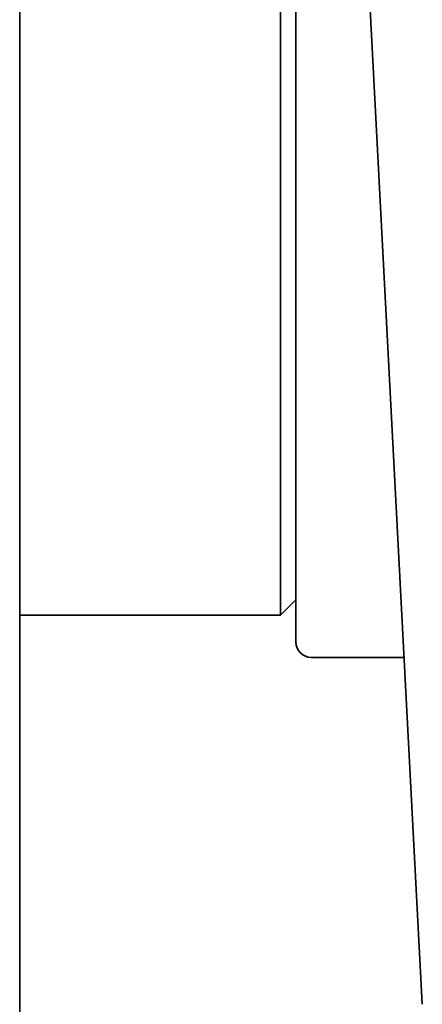
# Model space of a CAD drawing. Units: millimetres. Extents: x 0 to 2376, y 0 to 1680.
# Drawn here: x 1458 to 1485, y 1113 to 1177 of the extents above; entities that cross this region are included whole.
import ezdxf

# ---------------------------------------------------------------- set-up
doc = ezdxf.new("R2010")
doc.units = ezdxf.units.MM
doc.header["$LTSCALE"] = 4
doc.layers.add('Visible (ISO)', color=7, linetype='Continuous', lineweight=35)

msp = doc.modelspace()

# ---------------------------------------------------------------- linework, layer by layer
at = {"layer": 'Visible (ISO)'}
for p, q in [((1458.344, 1254.424), (1458.344, 1066.424)), ((1479.144, 1216.92), (1484.575, 1113.282)), ((1476.344, 1194.904), (1476.344, 1167.404)), ((1475.344, 1138.654), (1475.344, 1193.154)), ((1476.344, 1164.404), (1476.344, 1167.404)), ((1476.344, 1164.404), (1476.344, 1138.404)), ((1476.344, 1139.654), (1475.344, 1138.654)), ((1475.344, 1138.654), (1458.344, 1138.654)), ((1476.344, 1136.904), (1476.344, 1138.404)), ((1477.344, 1135.904), (1483.39, 1135.904))]:
    msp.add_line(p, q, dxfattribs=at)
msp.add_arc((1477.344, 1136.904), 1, 180, 270, dxfattribs=at)

doc.saveas('drawing.dxf')
